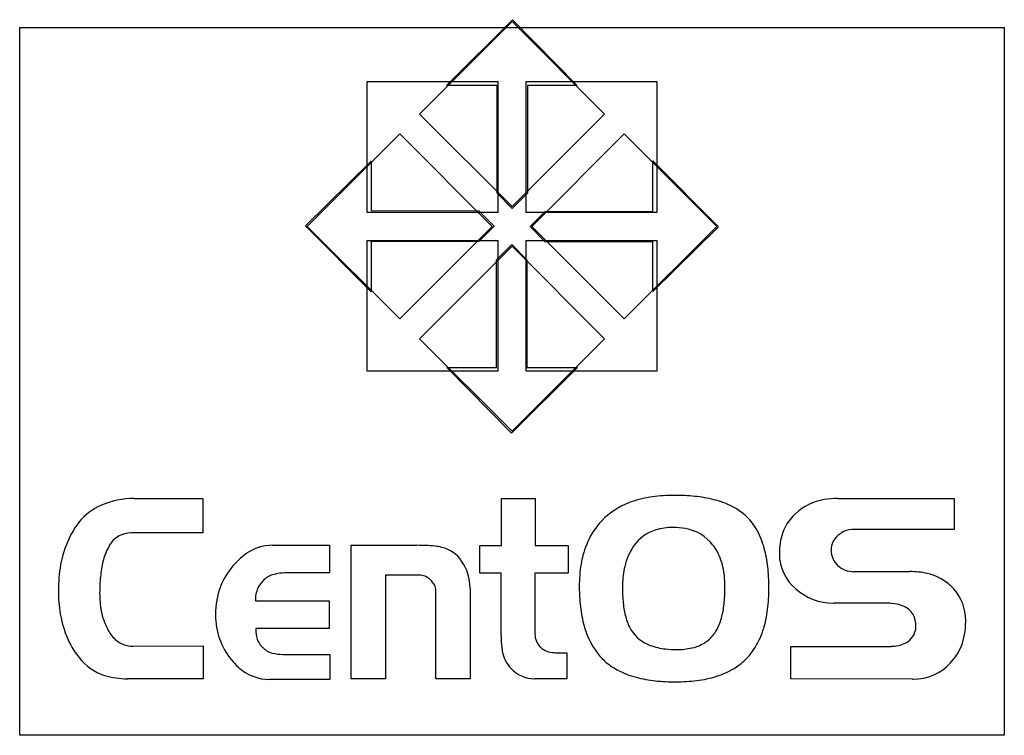
# Model space of a CAD drawing. Extents: x 0.2 to 20.4, y -0.2 to 14.4.
import ezdxf

# ---------------------------------------------------------------- set-up
doc = ezdxf.new("R2010")
doc.units = 0
doc.layers.add('DEFAULT_255_2_778', color=255, linetype='CONTINUOUS')

msp = doc.modelspace()

# ---------------------------------------------------------------- linework, layer by layer
at = {"layer": 'DEFAULT_255_2_778'}
for p, q in [((8.423, 12.504), (10.319, 14.4)), ((8.974, 13.091), (10.326, 14.436)), ((10.319, 14.4), (12.214, 12.504)), ((10.326, 14.436), (11.654, 13.091)), ((0.229, 14.277), (20.408, 14.277)), ((0.229, -0.222), (0.229, 14.277)), ((20.408, 14.277), (20.408, -0.222)), ((7.351, 13.17), (10.031, 13.17)), ((7.351, 10.489), (7.351, 13.17)), ((10.031, 13.17), (10.031, 10.489)), ((10.606, 13.17), (13.287, 13.17)), ((10.606, 10.489), (10.606, 13.17)), ((13.287, 13.17), (13.287, 10.489)), ((10.012, 13.091), (8.974, 13.091)), ((10.012, 10.884), (10.012, 13.091)), ((11.654, 13.091), (10.635, 13.091)), ((10.635, 13.091), (10.635, 10.884)), ((10.319, 10.608), (8.423, 12.504)), ((12.214, 12.504), (10.319, 10.608)), ((6.121, 10.202), (8.017, 12.098)), ((8.017, 12.098), (9.913, 10.202)), ((10.725, 10.202), (12.62, 12.098)), ((12.62, 12.098), (14.516, 10.202)), ((6.085, 10.213), (7.43, 11.54)), ((7.43, 11.54), (7.43, 10.525)), ((13.207, 10.509), (13.207, 11.547)), ((13.207, 11.547), (14.553, 10.194)), ((10.324, 10.571), (10.012, 10.884)), ((10.635, 10.884), (10.324, 10.571)), ((7.43, 10.525), (9.636, 10.519)), ((9.636, 10.519), (9.95, 10.207)), ((10.688, 10.198), (11.001, 10.509)), ((11.001, 10.509), (13.207, 10.509)), ((10.031, 10.489), (7.351, 10.489)), ((13.287, 10.489), (10.606, 10.489)), ((7.43, 8.86), (6.085, 10.213)), ((8.017, 8.307), (6.121, 10.202)), ((9.913, 10.202), (8.017, 8.307)), ((9.95, 10.207), (9.636, 9.895)), ((11.001, 9.886), (10.688, 10.198)), ((12.62, 8.307), (10.725, 10.202)), ((14.516, 10.202), (12.62, 8.307)), ((14.553, 10.194), (13.207, 8.867)), ((7.351, 9.915), (10.031, 9.915)), ((7.351, 7.234), (7.351, 9.915)), ((9.636, 9.895), (7.43, 9.895)), ((7.43, 9.895), (7.43, 8.86)), ((10.031, 9.915), (10.031, 7.234)), ((10.606, 9.915), (13.287, 9.915)), ((10.606, 7.234), (10.606, 9.915)), ((13.287, 9.915), (13.287, 7.234)), ((8.423, 7.9), (10.319, 9.796)), ((10.002, 9.52), (10.314, 9.834)), ((10.314, 9.834), (10.625, 9.52)), ((10.319, 9.796), (12.215, 7.9)), ((13.207, 9.883), (11.001, 9.886)), ((13.207, 8.867), (13.207, 9.883)), ((9.999, 7.314), (10.002, 9.52)), ((10.625, 9.52), (10.625, 7.314)), ((10.319, 6.005), (8.423, 7.9)), ((12.215, 7.9), (10.319, 6.005)), ((10.311, 5.969), (8.984, 7.314)), ((8.984, 7.314), (9.999, 7.314)), ((11.664, 7.314), (10.311, 5.969)), ((10.625, 7.314), (11.664, 7.314)), ((10.031, 7.234), (7.351, 7.234)), ((13.287, 7.234), (10.606, 7.234)), ((2.574, 4.629), (3.985, 4.629)), ((3.985, 4.629), (3.985, 3.923)), ((10.101, 3.668), (10.101, 4.628)), ((10.101, 4.628), (10.791, 4.628)), ((10.791, 4.628), (10.791, 3.668)), ((16.997, 4.628), (19.381, 4.628)), ((19.381, 4.628), (19.381, 3.995)), ((3.985, 3.923), (2.514, 3.923)), ((19.381, 3.995), (17.285, 3.995)), ((5.407, 3.67), (6.576, 3.67)), ((6.576, 3.67), (6.576, 3.105)), ((7.023, 0.937), (7.023, 3.669)), ((7.023, 3.669), (8.364, 3.669)), ((9.657, 3.099), (9.657, 3.668)), ((9.657, 3.668), (10.101, 3.668)), ((10.791, 3.668), (11.471, 3.668)), ((11.471, 3.668), (11.471, 3.099)), ((6.576, 3.105), (5.719, 3.105)), ((8.412, 3.058), (7.724, 3.058)), ((7.724, 3.058), (7.724, 0.937)), ((10.097, 3.099), (9.657, 3.099)), ((10.097, 1.822), (10.097, 3.099)), ((11.47, 3.099), (10.79, 3.099)), ((10.79, 3.099), (10.79, 1.86)), ((17.33, 3.13), (18.474, 3.13)), ((8.76, 0.937), (8.76, 2.736)), ((9.458, 2.793), (9.458, 0.936)), ((5.059, 2.535), (6.571, 2.535)), ((6.571, 2.535), (6.571, 1.966)), ((17.96, 2.486), (16.921, 2.486)), ((6.571, 1.966), (5.069, 1.966)), ((2.551, 1.602), (3.987, 1.607)), ((3.987, 1.607), (3.987, 0.937)), ((5.704, 1.433), (6.586, 1.433)), ((6.586, 1.433), (6.586, 0.921)), ((11.233, 1.469), (11.44, 1.469)), ((11.44, 1.469), (11.44, 0.936)), ((16.032, 0.935), (16.032, 1.6)), ((16.032, 1.6), (18.088, 1.6)), ((3.995, 0.937), (2.438, 0.937)), ((6.581, 0.922), (5.351, 0.922)), ((7.724, 0.937), (7.023, 0.937)), ((9.46, 0.937), (8.76, 0.937)), ((11.44, 0.936), (10.79, 0.936)), ((18.527, 0.93), (16.032, 0.935)), ((20.408, -0.222), (0.229, -0.222))]:
    msp.add_line(p, q, dxfattribs=at)
for centre, radius, start, end in [((13.478, 2.56), 2.121, 99.1092, 111.227), ((13.624, 1.684), 3.008, 90.8098, 99.205), ((13.648, 1.012), 3.681, 89.9957, 91.0433), ((13.661, 0.708), 3.985, 84.1626, 90.178), ((13.794, 1.972), 2.714, 75.899, 84.2394), ((2.36, 3.414), 1.17, 113.5015, 141.5078), ((2.576, 2.923), 1.706, 90.0694, 113.5694), ((13.259, 3.106), 1.532, 110.9736, 135.9867), ((14.017, 2.847), 1.811, 63.765, 76.0204), ((14.276, 3.361), 1.236, 42.2619, 63.9758), ((16.896, 3.485), 1.134, 99.0334, 132.8027), ((16.991, 3.018), 1.61, 89.7596, 99.7552), ((16.796, 3.588), 0.99, 132.6365, 160.8758), ((2.706, 3.137), 1.613, 141.4253, 155.8777), ((13.249, 3.132), 1.507, 136.4245, 155.8901), ((14.233, 3.351), 1.274, 22.0126, 41.2973), ((2.505, 3.423), 0.5, 89.0545, 151.3865), ((13.52, 3.159), 0.863, 107.1572, 145.443), ((13.602, 2.87), 1.164, 89.341, 106.8217), ((13.623, 2.65), 1.384, 79.6685, 90.3012), ((13.728, 3.126), 0.897, 37.7427, 80.8162), ((17.003, 3.528), 1.205, 161.4193, 180.6482), ((17.227, 3.578), 0.37, 128.2336, 179.9543), ((17.457, 3.338), 0.701, 123.9013, 130.9315), ((17.296, 3.601), 0.394, 91.6513, 125.8057), ((3.261, 2.87), 2.229, 155.4679, 169.6849), ((2.865, 3.176), 0.935, 148.6939, 158.6619), ((5.412, 2.74), 0.93, 90.2964, 126.5553), ((8.376, -0.72), 4.389, 87.073, 90.1602), ((8.498, 1.575), 2.09, 82.2764, 87.1894), ((8.655, 2.73), 0.925, 75.7246, 82.3071), ((13.607, 2.977), 1.897, 156.0415, 170.7647), ((13.787, 2.975), 1.187, 145.422, 167.1753), ((13.631, 3.056), 1.017, 28.9752, 37.5176), ((13.61, 3.09), 1.949, 11.1731, 22.2587), ((3.464, 2.947), 1.577, 158.8049, 169.7418), ((5.713, 2.308), 1.456, 125.9594, 139.8237), ((8.723, 2.965), 0.68, 34.1298, 76.4046), ((13.416, 2.95), 1.256, 10.1813, 28.4573), ((12.611, 2.886), 2.969, 3.8225, 11.2979), ((16.974, 3.515), 1.176, 179.9979, 181.018), ((16.727, 3.493), 0.929, 179.9355, 230.4507), ((17.288, 3.57), 0.431, 179.0114, 180.0011), ((17.288, 3.571), 0.431, 180.0105, 226.8128), ((3.9, 2.754), 2.878, 169.6802, 180.2591), ((5.701, 2.293), 1.457, 139.06, 158.692), ((8.49, 2.797), 0.968, 359.7643, 34.6301), ((14.388, 2.844), 2.69, 170.6407, 180.2788), ((14.364, 2.835), 1.781, 166.9108, 178.9467), ((17.32, 3.616), 0.487, 227.7263, 269.9949), ((4.427, 2.765), 2.556, 169.587, 176.8308), ((5.555, 2.617), 0.471, 103.9146, 132.7366), ((5.639, 2.349), 0.751, 101.0507, 105.1979), ((5.708, 1.934), 1.172, 89.4162, 100.4473), ((8.414, 2.731), 0.327, 89.9943, 90.3413), ((8.414, 2.719), 0.339, 47.3387, 90.0167), ((12.752, 2.823), 1.932, 359.6243, 10.4179), ((11.412, 2.795), 4.171, 359.91, 3.9718), ((17.32, 3.616), 0.486, 269.9983, 271.1968), ((18.487, 1.56), 1.57, 77.445, 90.4641), ((18.613, 2.09), 1.025, 50.2885, 77.8506), ((5.518, 2.693), 3.65, 176.6437, 180.0722), ((5.598, 2.565), 0.538, 132.2892, 180.0282), ((8.354, 2.656), 0.426, 28.2356, 47.1558), ((8.518, 2.74), 0.242, 358.9204, 28.9526), ((15.543, 2.826), 3.845, 179.9289, 183.9161), ((14.856, 2.81), 2.273, 178.5467, 180.0078), ((18.657, 2.158), 0.944, 46.1854, 49.7419), ((18.665, 2.144), 0.95, 4.4243, 47.1276), ((3.81, 2.73), 2.788, 179.7724, 189.6026), ((3.787, 2.676), 1.919, 179.6344, 190.6244), ((5.798, 2.271), 1.555, 159.2392, 180.5557), ((15.653, 2.798), 3.071, 179.7667, 185.8689), ((11.68, 2.795), 3.004, 353.6942, 0.0643), ((10.914, 2.81), 3.77, 359.8239, 0.0012), ((12.199, 2.775), 3.385, 352.8533, 0.2182), ((16.906, 3.653), 1.167, 228.6891, 269.9976), ((5.851, 2.535), 0.791, 177.9041, 180.0114), ((14.578, 2.752), 2.877, 183.7546, 191.8207), ((14.427, 2.668), 1.838, 185.7467, 194.6382), ((12.847, 2.663), 1.829, 344.6552, 353.8059), ((16.906, 3.655), 1.168, 270.0002, 270.7732), ((17.964, 1.048), 1.438, 84.5836, 90.1612), ((18.029, 1.636), 0.847, 70.0551, 85.2428), ((18.188, 2.045), 0.408, 29.9937, 71.386), ((3.15, 2.612), 2.117, 189.4495, 206.7444), ((3.208, 2.566), 1.329, 190.5405, 207.3236), ((5.688, 2.239), 1.445, 179.3093, 180.0005), ((5.687, 2.239), 1.445, 179.9976, 219.3618), ((13.245, 2.641), 2.331, 342.6835, 352.9357), ((18.12, 2.031), 0.475, 358.3594, 27.3883), ((13.707, 2.565), 1.987, 191.6972, 203.7581), ((13.648, 2.459), 1.031, 194.3529, 209.0505), ((13.59, 2.453), 1.058, 329.6378, 344.9414), ((18.362, 2.068), 1.253, 338.5477, 0.6661), ((18.275, 2.082), 1.344, 359.9183, 5.7544), ((2.724, 2.309), 0.781, 206.8817, 226.5243), ((5.89, 1.951), 0.821, 178.978, 180.0006), ((5.881, 1.951), 0.811, 179.9723, 194.3544), ((12.74, 1.817), 2.643, 179.8914, 182.6991), ((11.168, 1.848), 0.379, 178.2461, 180.0016), ((11.168, 1.848), 0.379, 179.9993, 225.0835), ((13.391, 2.327), 0.743, 209.7914, 212.4023), ((13.416, 2.351), 0.777, 212.9185, 250.1688), ((13.861, 2.302), 0.748, 312.2513, 329.149), ((13.934, 2.421), 1.607, 326.3033, 342.8516), ((18.235, 1.999), 0.36, 303.8653, 0.0042), ((18.234, 1.999), 0.361, 0.0004, 2.8177), ((2.713, 2.393), 1.629, 206.7711, 218.9268), ((2.542, 2.123), 0.521, 227.0006, 271.0241), ((5.537, 1.922), 0.475, 201.2589, 223.0079), ((11.397, 1.739), 1.298, 182.0462, 192.9659), ((13.161, 2.318), 1.386, 203.4957, 226.8438), ((13.602, 2.819), 1.28, 249.4635, 263.7211), ((13.834, 2.35), 0.802, 282.5007, 311.3702), ((18.103, 2.216), 0.616, 268.6705, 296.3476), ((18.149, 2.101), 0.493, 297.4548, 305.637), ((5.781, 2.121), 0.79, 221.5462, 223.7503), ((5.529, 1.895), 0.452, 225.1364, 254.989), ((5.663, 2.679), 1.245, 258.3855, 268.1177), ((5.703, 3.391), 1.958, 267.6262, 270.0424), ((10.767, 1.606), 0.654, 194.0322, 223.3132), ((11.199, 1.932), 0.461, 229.6803, 267.7785), ((11.233, 2.183), 0.714, 265.8815, 270.0508), ((13.69, 3.502), 1.968, 263.3435, 270.1922), ((13.709, 2.858), 1.324, 269.4429, 283.0087), ((14.191, 2.258), 1.303, 309.2056, 326.0027), ((18.466, 2.041), 1.147, 317.2391, 337.9016), ((2.309, 2.052), 1.101, 218.328, 252.0154), ((5.633, 2.198), 1.377, 219.4929, 227.921), ((13.104, 2.279), 1.32, 227.505, 241.8347), ((14.107, 2.39), 1.459, 290.0554, 308.4708), ((18.561, 1.936), 1.006, 269.0223, 317.9497), ((5.351, 1.856), 0.935, 226.6875, 270.0007), ((10.783, 1.595), 0.659, 221.5935, 269.9928), ((13.31, 2.675), 1.766, 242.001, 255.3768), ((13.87, 3.02), 2.132, 279.1801, 290.2411), ((2.438, 2.566), 1.63, 253.2929, 269.9916), ((10.783, 1.601), 0.665, 270.002, 270.5386), ((13.528, 3.484), 2.604, 255.2392, 264.0676), ((13.652, 4.629), 3.756, 263.9791, 270.1737), ((13.665, 4.864), 3.991, 269.984, 271.8153), ((13.704, 4.01), 3.136, 271.5978, 279.2839), ((18.527, 2.295), 1.365, 269.9983, 270.6942)]:
    msp.add_arc(centre, radius, start, end, dxfattribs=at)

doc.saveas('drawing.dxf')
